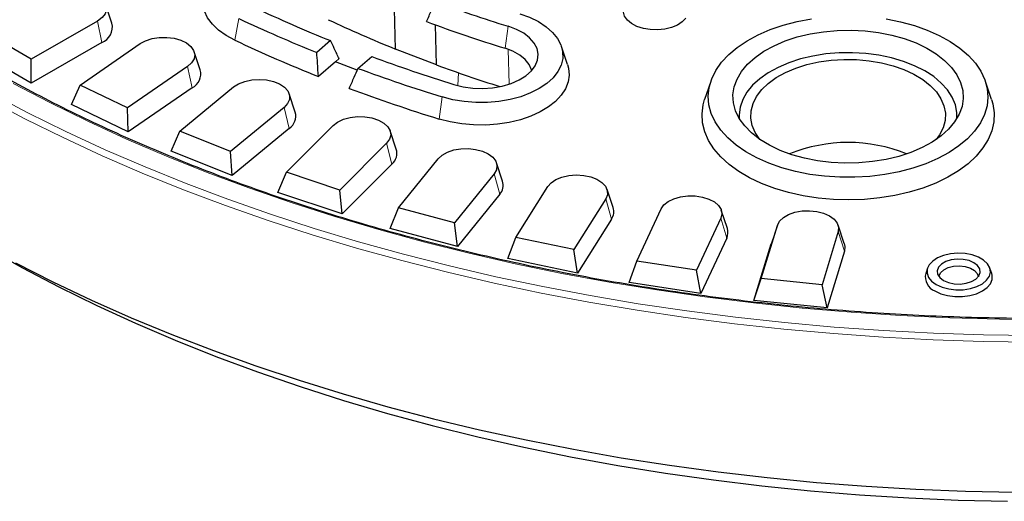
# Model space of a CAD drawing. Units: millimetres. Extents: x 0 to 420, y 0 to 297.
# Drawn here: x 283 to 325, y 142 to 163 of the extents above; entities that cross this region are included whole.
import ezdxf

# ---------------------------------------------------------------- set-up
doc = ezdxf.new("R2010")
doc.units = ezdxf.units.MM

msp = doc.modelspace()

# ---------------------------------------------------------------- linework, layer by layer
at = {"color": 7, "linetype": 'Continuous', "lineweight": 25}
for p, q in [((286.9506, 163.0127), (286.6875, 163.7999)), ((299.1722, 161.9023), (299.1298, 163.6229)), ((286.3215, 163.1105), (283.4704, 161.4646)), ((300.9464, 161.2179), (300.9053, 162.9439)), ((283.4704, 161.4646), (281.5866, 162.5521)), ((296.3752, 162.2631), (295.7839, 161.7522)), ((286.511, 162.1846), (283.4704, 160.4293)), ((285.5751, 160.3512), (288.1669, 162.1343)), ((300.9464, 161.2179), (299.1722, 161.9023)), ((306.5955, 161.2298), (306.3324, 162.017)), ((283.4704, 160.4293), (281.2076, 161.7356)), ((283.4704, 160.4293), (283.4704, 161.4646)), ((290.7583, 160.9985), (290.4952, 161.7857)), ((296.7443, 161.487), (296.5912, 161.3547)), ((297.5599, 161.0672), (298.1512, 161.578)), ((290.2077, 161.1457), (287.6159, 159.3627)), ((296.5912, 161.3547), (295.8553, 160.7189)), ((297.5278, 160.9935), (296.5912, 161.3547)), ((285.1976, 159.5156), (285.5751, 160.3512)), ((287.6159, 159.3627), (285.5751, 160.3512)), ((290.4129, 160.2298), (287.649, 158.3282)), ((289.8807, 158.3594), (292.1934, 160.2661)), ((312.774, 160.5085), (312.5109, 159.7213)), ((324.8827, 159.7213), (324.6196, 160.5085)), ((294.8556, 159.1835), (294.5925, 159.9707)), ((287.649, 158.3282), (285.1976, 159.5156)), ((287.649, 158.3282), (287.6159, 159.3627)), ((294.3757, 159.384), (292.063, 157.4773)), ((294.5952, 158.4787), (292.1288, 156.4453)), ((294.4707, 156.5918), (296.4867, 158.6076)), ((289.5076, 157.5049), (289.8807, 158.3594)), ((292.063, 157.4773), (289.8807, 158.3594)), ((299.2113, 157.5816), (298.9482, 158.3688)), ((298.7939, 157.8387), (296.7779, 155.8228)), ((292.1288, 156.4453), (289.5076, 157.5049)), ((292.1288, 156.4453), (292.063, 157.4773)), ((299.31, 155.0619), (301.0141, 157.1715)), ((299.0259, 156.9448), (296.8759, 154.795)), ((303.7923, 156.2049), (303.5292, 156.9921)), ((294.1047, 155.7187), (294.4707, 156.5918)), ((296.7779, 155.8228), (294.4707, 156.5918)), ((303.4285, 156.5215), (301.7245, 154.4119)), ((304.3619, 153.7813), (305.741, 155.9685)), ((308.5637, 155.064), (308.3006, 155.8512)), ((296.8759, 154.795), (294.1047, 155.7187)), ((296.8759, 154.795), (296.7779, 155.8228)), ((303.6714, 155.6396), (301.8541, 153.3898)), ((308.2444, 155.4425), (306.8654, 153.2552)), ((298.9539, 154.1705), (299.31, 155.0619)), ((301.7245, 154.4119), (299.31, 155.0619)), ((309.588, 152.7597), (310.6316, 155.008)), ((308.4962, 154.5731), (307.0255, 152.2404)), ((313.2049, 154.61), (312.1613, 152.3616)), ((313.4892, 154.1674), (313.2261, 154.9547)), ((301.8541, 153.3898), (298.9539, 154.1705)), ((301.8541, 153.3898), (301.7245, 154.4119)), ((314.9484, 152.0049), (315.6485, 154.2972)), ((315.6524, 154.3094), (315.3893, 153.5221)), ((318.5314, 153.5221), (318.2683, 154.3094)), ((304.0185, 152.8723), (304.3619, 153.7813)), ((306.8654, 153.2552), (304.3619, 153.7813)), ((313.4637, 153.7534), (312.3508, 151.3556)), ((318.2721, 154.0302), (317.572, 151.7379)), ((314.6379, 151.0629), (315.3846, 153.5076)), ((307.0255, 152.2404), (306.8654, 153.2552)), ((318.536, 153.1868), (317.7893, 150.7421)), ((307.0255, 152.2404), (304.0185, 152.8723)), ((309.2598, 151.8338), (309.588, 152.7597)), ((312.1613, 152.3616), (309.588, 152.7597)), ((322.1224, 152.4566), (322.0434, 152.2204)), ((324.8909, 152.2204), (324.812, 152.4566)), ((312.3508, 151.3556), (312.1613, 152.3616)), ((312.3508, 151.3556), (309.2598, 151.8338)), ((314.6379, 151.0629), (314.9484, 152.0049)), ((317.572, 151.7379), (314.9484, 152.0049)), ((317.7893, 150.7421), (317.572, 151.7379)), ((317.7893, 150.7421), (314.6379, 151.0629))]:
    msp.add_line(p, q, dxfattribs=at)
at = {"color": 8, "linetype": 'Continuous', "lineweight": 18}
for p, q in [((286.511, 162.1846), (286.3215, 163.1105)), ((292.2517, 162.2817), (292.4212, 163.218)), ((303.9056, 161.933), (304.0325, 162.8858)), ((304.0731, 160.3887), (304.0421, 161.8869)), ((290.4129, 160.2298), (290.2077, 161.1457)), ((301.872, 160.3263), (301.8977, 160.8769)), ((301.0657, 158.8818), (301.1925, 159.8346)), ((294.5952, 158.4787), (294.3757, 159.384)), ((299.0259, 156.9448), (298.7939, 157.8387)), ((303.6714, 155.6396), (303.4285, 156.5215)), ((308.4962, 154.5731), (308.2444, 155.4425)), ((313.4637, 153.7534), (313.2049, 154.61)), ((315.3846, 153.5076), (315.6485, 154.2972)), ((318.536, 153.1868), (318.2721, 154.0302))]:
    msp.add_line(p, q, dxfattribs=at)
at = {"color": 7, "linetype": 'Continuous', "lineweight": 25, "flags": 128}
for points in [[(284.4377, 164.198), (284.6905, 164.3123), (284.9833, 164.3884), (285.2992, 164.4218), (285.6197, 164.4106), (285.9263, 164.3555), (286.2011, 164.2596), (286.4281, 164.1285), (286.5943, 163.9698), (286.6898, 163.7929), (286.7092, 163.6078), (286.6513, 163.4255), (286.5195, 163.2564), (286.3215, 163.1105)], [(292.2517, 162.2817), (291.8734, 162.4865), (291.5469, 162.7191), (291.2784, 162.9753), (291.0727, 163.2501), (290.9339, 163.5386), (290.8643, 163.8353), (290.8654, 164.1347), (290.9248, 164.396)], [(311.6957, 163.227), (311.544, 163.0686), (311.3351, 162.9336), (311.0794, 162.8289), (310.7898, 162.7596), (310.4807, 162.7293), (310.1677, 162.7395), (309.8665, 162.7896), (309.5921, 162.8771), (309.3583, 162.9977), (309.1769, 163.1453), (309.0569, 163.3125), (309.0044, 163.4909), (309.022, 163.6716), (309.0276, 163.6893)], [(304.5361, 163.4269), (304.9619, 163.2713), (305.345, 163.0823), (305.6776, 162.8637), (305.9529, 162.62), (306.1653, 162.3562), (306.3105, 162.0776), (306.3856, 161.7899), (306.389, 161.499), (306.3207, 161.2108), (306.1819, 160.9311), (305.9757, 160.6657), (305.7061, 160.4199), (305.3787, 160.1987), (305, 160.0067), (304.5779, 159.8478), (304.121, 159.7252), (303.6384, 159.6413), (303.1401, 159.598), (302.6361, 159.596), (302.1368, 159.6355), (301.6524, 159.7156), (301.1925, 159.8346)], [(320.3455, 163.1985), (320.9632, 163.076), (321.5543, 162.9156), (322.1119, 162.7193), (322.6295, 162.4893), (323.1009, 162.2283), (323.5208, 161.9395), (323.884, 161.6262), (324.1865, 161.292), (324.4246, 160.9409), (324.5955, 160.577), (324.6973, 160.2045), (324.7288, 159.8279), (324.6895, 159.4516), (324.5799, 159.0798), (324.4014, 158.7172), (324.156, 158.3677), (323.8466, 158.0357), (323.4768, 157.7249), (323.051, 157.439), (322.5741, 157.1813), (322.0518, 156.955), (321.4901, 156.7625), (320.8957, 156.6063), (320.2755, 156.488), (319.6368, 156.4092), (318.9871, 156.3707), (318.334, 156.373), (317.6851, 156.416), (317.0481, 156.4992), (316.4304, 156.6218), (315.8393, 156.7822), (315.2817, 156.9785), (314.7641, 157.2085), (314.2927, 157.4694), (313.8729, 157.7582), (313.5096, 158.0716), (313.2071, 158.4058), (312.969, 158.7569), (312.7981, 159.1208), (312.6963, 159.4932), (312.6649, 159.8698), (312.7042, 160.2462), (312.8137, 160.6179), (312.9922, 160.9806), (313.2376, 161.33), (313.547, 161.6621), (313.9168, 161.9729), (314.3426, 162.2588), (314.8195, 162.5164)], [(314.8195, 162.5164), (315.3418, 162.7428), (315.9035, 162.9352), (316.4979, 163.0915), (317.1181, 163.2097)], [(301.6962, 160.3758), (302.0915, 160.2777), (302.5102, 160.2208), (302.9397, 160.2067), (303.3669, 160.2359), (303.7789, 160.3075), (304.163, 160.4193), (304.5077, 160.5679), (304.8025, 160.7487), (305.0383, 160.9564), (305.2081, 161.1846), (305.3067, 161.4263), (305.3311, 161.6743), (305.2806, 161.9209), (305.1566, 162.1587), (304.963, 162.3805), (304.7056, 162.5795), (304.3922, 162.7496), (304.0325, 162.8858)], [(315.5035, 162.0458), (315.9855, 162.252), (316.507, 162.4232), (317.0605, 162.5568), (317.6378, 162.6509), (318.2306, 162.7042), (318.8302, 162.7158), (319.4278, 162.6856), (320.0148, 162.614), (320.5825, 162.5022), (321.1228, 162.3516), (321.6277, 162.1645), (322.0898, 161.9437), (322.5025, 161.6923), (322.8596, 161.4141), (323.1561, 161.113), (323.3875, 160.7935), (323.5506, 160.4602), (323.6428, 160.118), (323.663, 159.7719), (323.6107, 159.4269), (323.4867, 159.088), (323.293, 158.7603), (323.0321, 158.4484), (322.7081, 158.1569), (322.3256, 157.8901), (321.8901, 157.6519), (321.4081, 157.4457), (320.8866, 157.2746), (320.3331, 157.141), (319.7558, 157.0469), (319.163, 156.9936), (318.5634, 156.982), (317.9658, 157.0122), (317.3788, 157.0837), (316.8111, 157.1956), (316.2708, 157.3461), (315.7659, 157.5332), (315.3038, 157.754), (314.8911, 158.0054), (314.534, 158.2837), (314.2375, 158.5847), (314.0061, 158.9043), (313.843, 159.2375), (313.7508, 159.5797), (313.7307, 159.9259), (313.7829, 160.2709), (313.9069, 160.6097), (314.1007, 160.9375), (314.3615, 161.2494), (314.6855, 161.5408), (315.068, 161.8076), (315.5035, 162.0458)], [(288.1669, 162.1343), (288.4014, 162.2609), (288.6817, 162.3515), (288.9913, 162.4006), (289.3123, 162.4056), (289.626, 162.3661), (289.9143, 162.2844), (290.1603, 162.1652), (290.3497, 162.0155), (290.4716, 161.844), (290.5188, 161.6607), (290.4887, 161.4761), (290.3829, 161.3011), (290.2077, 161.1457)], [(305.0483, 160.9673), (305.0384, 161.0087), (304.9395, 161.236), (304.7699, 161.449), (304.5354, 161.6403), (304.244, 161.8035), (303.9056, 161.933)], [(323.3922, 158.912), (323.3906, 159.1716), (323.3254, 159.5035), (323.19, 159.8283), (322.9865, 160.141), (322.718, 160.4369), (322.3885, 160.7115), (322.0031, 160.9607), (321.5676, 161.1807), (321.0885, 161.368), (320.5731, 161.52), (320.0294, 161.6342), (319.4654, 161.7091), (318.8898, 161.7433), (318.3112, 161.7364), (317.7385, 161.6886), (317.1803, 161.6005), (316.6451, 161.4734), (316.1411, 161.3094), (315.6757, 161.1108)], [(315.9971, 160.8897), (316.4402, 161.0772), (316.9218, 161.2298), (317.4338, 161.3447), (317.9675, 161.4201), (318.5136, 161.4546), (319.0629, 161.4477), (319.6059, 161.3995), (320.1333, 161.3107), (320.6362, 161.183), (321.1058, 161.0185), (321.5343, 160.8199), (321.9142, 160.5908), (322.2391, 160.3351), (322.5033, 160.057), (322.7024, 159.7614), (322.833, 159.4534), (322.8928, 159.1381), (322.8808, 158.821), (322.7973, 158.5076), (322.6435, 158.2031), (322.5002, 158.0039)], [(306.5955, 161.2298), (306.6363, 161.0803), (306.6639, 160.7814), (306.6208, 160.483), (306.5076, 160.1908), (306.3267, 159.9102), (306.0812, 159.6465), (305.7758, 159.4045), (305.4161, 159.1887), (305.009, 159.0033), (304.5618, 158.8516), (304.0831, 158.7364), (303.5816, 158.66), (303.0668, 158.6237), (302.5482, 158.6281), (302.0355, 158.6733), (301.5383, 158.7584), (301.0657, 158.8818)], [(315.6757, 161.1108), (315.2562, 160.8807), (314.8888, 160.6226), (314.5791, 160.3404), (314.3319, 160.0384), (314.1508, 159.7211), (314.0386, 159.3934), (313.9971, 159.0602), (314.0014, 158.912)], [(292.1934, 160.2661), (292.408, 160.4041), (292.6735, 160.5083), (292.9745, 160.5729), (293.2935, 160.594), (293.612, 160.5704), (293.9115, 160.5035), (294.1746, 160.3972), (294.3859, 160.2576), (294.5332, 160.0929), (294.608, 159.9126), (294.6058, 159.7272), (294.5269, 159.5476), (294.3757, 159.384)], [(314.8934, 158.0039), (314.8903, 158.0077), (314.6912, 158.3032), (314.5606, 158.6113), (314.5008, 158.9266), (314.5128, 159.2437), (314.5964, 159.5571), (314.7501, 159.8616), (314.9714, 160.1519), (315.2564, 160.423), (315.6002, 160.6704), (315.9971, 160.8897)], [(324.8827, 159.7213), (324.936, 159.5364), (324.9935, 159.1507), (324.9796, 158.7636), (324.8945, 158.3796), (324.7392, 158.003), (324.5155, 157.6381), (324.2258, 157.2889), (323.8735, 156.9595), (323.4625, 156.6536), (322.9975, 156.3747), (322.4838, 156.1258), (321.9272, 155.9099), (321.3339, 155.7294), (320.7108, 155.5863), (320.0649, 155.4822), (319.4035, 155.4184), (318.7341, 155.3955), (318.0642, 155.4138), (317.4016, 155.4731), (316.7535, 155.5728), (316.1276, 155.7116), (315.5307, 155.8881), (314.9697, 156.1002), (314.4509, 156.3455), (313.9802, 156.6212), (313.563, 156.9243), (313.204, 157.2513), (312.9071, 157.5984), (312.6759, 157.9618), (312.5129, 158.3373), (312.42, 158.7207), (312.3982, 159.1076), (312.4477, 159.4937), (312.5109, 159.7213)], [(296.4867, 158.6076), (296.6796, 158.7558), (296.9284, 158.8731), (297.2185, 158.9525), (297.5331, 158.9896), (297.854, 158.9822), (298.1624, 158.9306), (298.4405, 158.8379), (298.6721, 158.7095), (298.8437, 158.5528), (298.9454, 158.377), (298.9713, 158.1922), (298.9198, 158.0092), (298.7939, 157.8387)], [(301.0141, 157.1715), (301.1839, 157.3288), (301.414, 157.4581), (301.691, 157.5519), (301.9988, 157.6046), (302.3196, 157.6134), (302.6346, 157.5775), (302.9257, 157.4991), (303.1758, 157.3829), (303.3704, 157.2354), (303.4982, 157.0654), (303.5519, 156.8826), (303.5282, 156.6977), (303.4285, 156.5215)], [(305.741, 155.9685), (305.8864, 156.1338), (306.0961, 156.2742), (306.3579, 156.3816), (306.6566, 156.4496), (306.9748, 156.4744), (307.2941, 156.4546), (307.5959, 156.3912), (307.8626, 156.2879), (308.0787, 156.1508), (308.2317, 155.9878), (308.3128, 155.8085), (308.3171, 155.6231), (308.2444, 155.4425)], [(310.6316, 155.008), (310.7514, 155.18), (310.9391, 155.3304), (311.1838, 155.4505), (311.471, 155.5333), (311.7843, 155.5741), (312.1054, 155.5703), (312.4155, 155.5224), (312.6968, 155.4329), (312.9329, 155.3072), (313.1099, 155.1526), (313.2177, 154.978), (313.25, 154.7935), (313.2049, 154.61)], [(315.6485, 154.2972), (315.742, 154.4746), (315.9063, 154.6339), (316.1318, 154.7658), (316.4055, 154.8628), (316.7114, 154.9191), (317.0318, 154.9316), (317.3481, 154.8994), (317.6418, 154.8244), (317.8959, 154.7111), (318.0956, 154.5659), (318.2294, 154.3974), (318.2894, 154.2153), (318.2721, 154.0302)], [(281.5886, 153.3089), (283.0837, 152.4729), (284.6646, 151.645), (286.2921, 150.8476), (287.9644, 150.0818), (289.6796, 149.3483), (291.4359, 148.6479), (293.2313, 147.9815), (295.064, 147.3497), (296.9318, 146.7532), (298.8327, 146.1927), (300.7647, 145.6688), (302.7257, 145.182), (304.7135, 144.7329), (306.7259, 144.3221), (308.7607, 143.9498), (310.8157, 143.6166), (312.8887, 143.3228), (314.9774, 143.0687), (317.0795, 142.8547), (319.1928, 142.6809), (321.3148, 142.5475), (323.4433, 142.4547), (325.5759, 142.4025)], [(318.5314, 153.5221), (318.5583, 153.3932), (318.536, 153.1868)], [(322.4987, 151.7477), (322.7482, 151.6339), (323.0364, 151.5563), (323.3478, 151.5192), (323.6657, 151.5245), (323.9728, 151.572), (324.2527, 151.6591), (324.4903, 151.7812), (324.6727, 151.9316), (324.7901, 152.1022), (324.8362, 152.2838), (324.8085, 152.4667), (324.7085, 152.641), (324.5415, 152.7972), (324.3167, 152.927), (324.046, 153.0234), (323.7441, 153.0811), (323.4273, 153.0971), (323.1127, 153.0705), (322.8172, 153.0027), (322.5567, 152.8975), (322.3452, 152.7603), (322.1943, 152.5987), (322.112, 152.4214), (322.1028, 152.2379), (322.1671, 152.0581), (322.3015, 151.8917), (322.4987, 151.7477)], [(282.7837, 152.6847), (284.4043, 151.8643), (286.0702, 151.0748), (287.7798, 150.3171), (289.5312, 149.5919), (291.3225, 148.8999), (293.1519, 148.242), (295.0175, 147.6189), (296.9172, 147.0311), (298.849, 146.4793), (300.8109, 145.9641), (302.8008, 145.4861), (304.8167, 145.0456), (306.8563, 144.6433), (308.9174, 144.2796), (310.998, 143.9548), (313.0959, 143.6692), (315.2087, 143.4232), (317.3342, 143.217), (319.4703, 143.0509), (321.6146, 142.925), (323.7648, 142.8395), (325.9188, 142.7944)], [(322.8093, 151.927), (323.0213, 151.8354), (323.2694, 151.782), (323.5335, 151.7711), (323.7923, 151.8036), (324.0247, 151.8768), (324.212, 151.9849), (324.3389, 152.1191), (324.3952, 152.2685), (324.3763, 152.421), (324.2837, 152.5642), (324.1251, 152.6866), (323.9131, 152.7782), (323.6649, 152.8316), (323.4008, 152.8425), (323.142, 152.81), (322.9096, 152.7368), (322.7224, 152.6287), (322.5954, 152.4945), (322.5392, 152.3451), (322.558, 152.1926), (322.6506, 152.0494), (322.8093, 151.927)], [(322.6183, 152.087), (322.6225, 152.1168), (322.6881, 152.2581), (322.8229, 152.3819), (323.0149, 152.4773), (323.2472, 152.5358), (323.499, 152.5522), (323.7479, 152.525), (323.9719, 152.4567), (324.1511, 152.3532), (324.2695, 152.2239), (324.3161, 152.087)], [(322.4419, 151.4699), (322.6957, 151.3531), (322.9883, 151.2718), (323.3048, 151.23), (323.6295, 151.23), (323.9461, 151.2718), (324.2386, 151.3531), (324.4925, 151.4699), (324.6949, 151.6165), (324.8358, 151.7854), (324.9081, 151.9681), (324.9081, 152.1556), (324.8909, 152.2204)]]:
    msp.add_lwpolyline(points, dxfattribs=at)
at = {"color": 8, "linetype": 'Continuous', "lineweight": 18, "flags": 128}
for points in [[(282.6924, 160.4209), (284.2755, 159.5909), (285.905, 158.7914), (287.5791, 158.0232), (289.2961, 157.2872), (291.0539, 156.5841), (292.8509, 155.9147), (294.6849, 155.2798), (296.5541, 154.68), (298.4564, 154.116), (300.3898, 153.5883), (302.3521, 153.0976), (304.3414, 152.6444), (306.3553, 152.2291), (308.3918, 151.8523), (310.4486, 151.5143), (312.5236, 151.2154), (314.6144, 150.9561), (316.7188, 150.7366), (318.8347, 150.5571), (320.9596, 150.4178), (323.0912, 150.3189), (325.2274, 150.2604), (327.3657, 150.2425)], [(281.5982, 159.7369), (283.1951, 158.8947), (284.8386, 158.0828), (286.5269, 157.3023), (288.2584, 156.5539), (290.0311, 155.8384), (291.8432, 155.1566), (293.6927, 154.5091), (295.5777, 153.8968), (297.4963, 153.3201), (299.4463, 152.7798), (301.4257, 152.2764), (303.4324, 151.8104), (305.4644, 151.3823), (307.5193, 150.9926), (309.5952, 150.6417), (311.6897, 150.33), (313.8007, 150.0577), (315.9259, 149.8253), (318.063, 149.6328), (320.2099, 149.4806), (322.3642, 149.3688), (324.5237, 149.2975), (326.6861, 149.2668)], [(281.7354, 159.9898), (283.3275, 159.1501), (284.966, 158.3407), (286.6493, 157.5626), (288.3756, 156.8164), (290.1429, 156.1031), (291.9496, 155.4233), (293.7935, 154.7778), (295.6729, 154.1672), (297.5857, 153.5923), (299.5298, 153.0536), (301.5033, 152.5517), (303.504, 152.0871), (305.5298, 151.6603), (307.5786, 151.2718), (309.6482, 150.922), (311.7364, 150.6112), (313.8411, 150.3397), (315.9599, 150.108), (318.0906, 149.9161), (320.231, 149.7644), (322.3789, 149.6529), (324.5319, 149.5818), (326.6877, 149.5512)]]:
    msp.add_lwpolyline(points, dxfattribs=at)
at = {"color": 7, "linetype": 'Continuous', "lineweight": 25}
for centre, radius, start, end in [((323.0184, 224.1649), 64.1529, 249.826121, 252.785585), ((319.3683, 219.4673), 61.6523, 244.775822, 248.102472), ((319.2193, 220.1051), 62.8831, 244.776088, 248.118909), ((320.0733, 213.6757), 55.8332, 244.77444, 248.01592), ((322.9355, 223.3655), 64.3125, 249.60138, 252.78863), ((286.2452, 162.8564), 0.7225, 291.58207, 12.48835), ((319.2602, 219.6248), 63.3853, 244.779639, 248.330732), ((322.57, 227.7525), 70.5361, 249.745581, 252.786649), ((290.0982, 160.8331), 0.6805, 297.54919, 14.06414), ((322.4733, 228.5259), 71.9121, 249.730101, 252.786857), ((322.8902, 220.9246), 63.6114, 249.820346, 252.417325), ((322.3903, 227.7263), 72.0715, 249.529993, 252.789646), ((294.2427, 159.0094), 0.6371, 303.59158, 15.8536), ((298.6354, 157.4039), 0.6028, 310.38945, 17.14778), ((318.6968, 151.2002), 6.6731, 67.7893, 112.2107), ((303.2379, 156.0279), 0.582, 318.14336, 17.70719), ((308.0313, 154.8871), 0.561, 325.96049, 18.37604), ((312.967, 153.9919), 0.551, 334.35589, 18.58251), ((322.6827, 152.0788), 0.6548, 167.51165, 248.41793)]:
    msp.add_arc(centre, radius, start, end, dxfattribs=at)
for points, knots in [([(389.7881, 177.7226), (389.6868, 177.5091), (389.4079, 176.9211), (388.8841, 175.9694), (388.2233, 174.8682), (387.5004, 173.7798), (386.7198, 172.7048), (385.8811, 171.6444), (384.9855, 170.5994), (384.0338, 169.571), (383.0269, 168.5601), (381.9658, 167.5677), (380.8515, 166.5948), (379.685, 165.6422), (378.4674, 164.711), (377.2001, 163.802), (375.8841, 162.9161), (374.5207, 162.0543), (373.1113, 161.2172), (371.6572, 160.4058), (370.1599, 159.6209), (368.6207, 158.8632), (367.0413, 158.1335), (365.423, 157.4324), (363.7676, 156.7608), (362.0765, 156.1192), (360.3515, 155.5082), (358.5942, 154.9286), (356.8063, 154.3807), (354.9896, 153.8653), (353.1458, 153.3828), (351.2768, 152.9336), (349.3844, 152.5183), (347.4704, 152.1371), (345.5366, 151.7906), (343.585, 151.479), (341.6174, 151.2027), (339.6359, 150.9618), (337.6422, 150.7568), (335.6384, 150.5876), (333.6264, 150.4546), (331.6082, 150.3579), (329.5857, 150.2975), (327.561, 150.2735), (325.5359, 150.286), (323.5124, 150.3348), (321.4927, 150.4201), (319.4785, 150.5416), (317.4719, 150.6993), (315.4748, 150.893), (313.4892, 151.1226), (311.5169, 151.3877), (309.5601, 151.6882), (307.6204, 152.0237), (305.6999, 152.3939), (303.8004, 152.7984), (301.9238, 153.237), (300.0718, 153.709), (298.2463, 154.2141), (296.4491, 154.7517), (294.6819, 155.3213), (292.9465, 155.9224), (291.2445, 156.5544), (289.5776, 157.2166), (287.9474, 157.9084), (286.3555, 158.6292), (284.8034, 159.378), (283.2931, 160.1546), (282.1176, 160.7964), (281.4487, 161.1805), (281.2576, 161.2903)], [0, 0, 0, 0, 0.0085226, 0.0234755, 0.0384245, 0.0533698, 0.0683118, 0.0832509, 0.0981874, 0.1131217, 0.1280541, 0.1429851, 0.1579149, 0.1728438, 0.187772, 0.2026998, 0.2176274, 0.2325548, 0.2474822, 0.2624097, 0.2773373, 0.2922652, 0.3071933, 0.3221218, 0.3370505, 0.3519797, 0.3669092, 0.3818391, 0.3967693, 0.4116999, 0.4266309, 0.4415621, 0.4564937, 0.4714255, 0.4863576, 0.50129, 0.5162225, 0.5311553, 0.5460882, 0.5610213, 0.5759545, 0.5908878, 0.6058211, 0.6207545, 0.6356879, 0.6506213, 0.6655547, 0.680488, 0.6954212, 0.7103543, 0.7252872, 0.74022, 0.7551525, 0.7700849, 0.7850169, 0.7999488, 0.8148803, 0.8298115, 0.8447424, 0.8596729, 0.874603, 0.8895328, 0.9044621, 0.919391, 0.9343196, 0.9492477, 0.9641754, 0.9791028, 0.9940298, 1, 1, 1, 1]), ([(300.5195, 163.0861), (300.5894, 163.2471), (300.7142, 163.5342), (300.8391, 163.8215), (300.894, 163.9478)], [0, 0, 0, 0, 0.5606399, 1, 1, 1, 1]), ([(296.7443, 161.487), (296.6754, 161.6316), (296.5523, 161.8902), (296.4294, 162.149), (296.3752, 162.2631)], [0, 0, 0, 0, 0.5594339, 1, 1, 1, 1]), ([(295.8553, 160.7189), (295.8419, 160.912), (295.818, 161.2564), (295.7943, 161.6008), (295.7839, 161.7522)], [0, 0, 0, 0, 0.5605693, 1, 1, 1, 1]), ([(297.1857, 160.2057), (297.2555, 160.3667), (297.3802, 160.6538), (297.505, 160.941), (297.5599, 161.0672)], [0, 0, 0, 0, 0.5605693, 1, 1, 1, 1])]:
    msp.add_open_spline(points, degree=3, knots=knots, dxfattribs=at)

doc.saveas('drawing.dxf')
